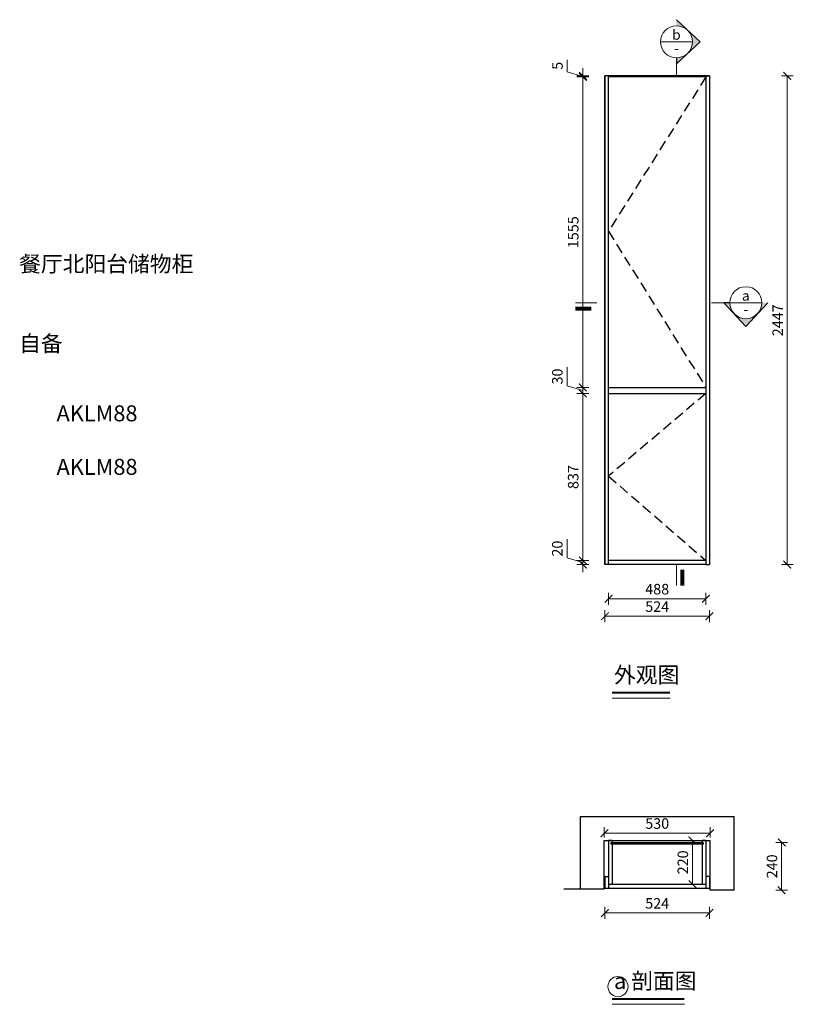
# Model space of a CAD drawing. Units: millimetres. Extents: x 1485998 to 1493854, y -332140 to -327209.
# Drawn here: x 1485998 to 1489875, y -332140 to -327209 of the extents above; entities that cross this region are included whole.
import ezdxf
from ezdxf.enums import TextEntityAlignment as Align

# ---------------------------------------------------------------- set-up
doc = ezdxf.new("R2010")
doc.units = ezdxf.units.MM
doc.linetypes.add('DASHEDX2', pattern=[38.1, 25.4, -12.7])
doc.layers.add('4文字说明', color=6, linetype='Continuous', lineweight=13)
for name, color, linetype in [('C_建筑轮廓线0.25-0.35MM', 17, 'Continuous'), ('板式家具内线', 1, 'Continuous'), ('板式见光板', 6, 'Continuous')]:
    doc.layers.add(name, color=color, linetype=linetype)
doc.styles.get("Standard").update_dxf_attribs({"font": 'txt.shx'})
doc.styles.add('文字标准', font='txt', dxfattribs={"width": 0.8})
doc.styles.add('黑体', font='simhei.ttf', dxfattribs={"width": 0.9})
doc.dimstyles.new('常规标注', dxfattribs={"dimscale": 24, "dimtxt": 2.2, "dimasz": 1.6, "dimexe": 1.25, "dimexo": 0.625, "dimtad": 1, "dimdec": 1, "dimdsep": 46, "dimtxsty": '黑体', "dimblk": 'ARCHTICK', "dimcen": 2, "dimclrd": 5, "dimclre": 5, "dimclrt": 256, "dimadec": 0, "dimazin": 0, "dimtfac": 1, "dimtdec": 1, "dimtmove": 1, "dimatfit": 3, "dimfxl": 1.25, "dimfxlon": 1, "dimlwd": 15, "dimlwe": 15, "dimarcsym": 1})

# ---------------------------------------------------------------- blocks, each defined once
blk = doc.blocks.new('_ArchTick')
at = {"color": 0, "linetype": 'ByBlock', "const_width": 0.15}
blk.add_lwpolyline([(-0.5, -0.5), (0.5, 0.5)], dxfattribs=at)
blk = doc.blocks.new('*D13')
at = {"color": 5, "lineweight": 15, "transparency": 16777216}
for p, q in [((1489814.9, -327491.2), (1489874.9, -327491.2)), ((1489844.9, -327491.2), (1489844.9, -329938.2)), ((1489814.9, -329938.2), (1489874.9, -329938.2))]:
    blk.add_line(p, q, dxfattribs=at)
at = {"layer": 'Defpoints', "color": 0, "transparency": 16777216}
for p in [(1489454.9, -327491.2), (1489454.9, -329938.2), (1489844.9, -329938.2)]:
    blk.add_point(p, dxfattribs=at)
at = {"color": 5, "lineweight": 15, "transparency": 16777216, "xscale": 38.40000000000001, "yscale": 38.40000000000001, "zscale": 38.40000000000001}
for p, rotation in [((1489844.9, -327491.2), 90), ((1489844.9, -329938.2), 270)]:
    blk.add_blockref('_ArchTick', p, dxfattribs=dict(at, rotation=rotation))
at = {"transparency": 16777216, "insert": (1489803.5, -328714.7), "char_height": 52.8, "attachment_point": 5, "rotation": 90, "style": '黑体'}
blk.add_mtext('2447', dxfattribs=at)
blk = doc.blocks.new('*U8')
at = {"lineweight": -3}
blk.add_hatch(color=256, dxfattribs=at).paths.add_polyline_path([(-14.09, 0), (-12.56, 0, 1), (-4.56, 0), (-3.04, 0), (-8.56, -5.93)])
at = {"lineweight": 13}
for p, q in [((-45.85, 0), (-51.26, 0)), ((-12.56, 0), (-17.13, 0)), ((-12.56, 0), (-4.56, 0))]:
    blk.add_line(p, q, dxfattribs=at)
at = {"lineweight": -3}
blk.add_lwpolyline([(-12.56, 0), (-14.09, 0), (-8.56, -5.93), (-3.04, 0)], dxfattribs=at)
at = {"lineweight": -3, "const_width": 1}
blk.add_lwpolyline([(-47.26, -1.5), (-51.26, -1.5)], dxfattribs=at)
at = {"lineweight": 13}
blk.add_circle((-8.56, 0), 4, dxfattribs=at)
blk = doc.blocks.new('*D12')
at = {"color": 5, "lineweight": 15, "transparency": 16777216}
for p, q in [((1488927.9, -331304.2), (1488927.9, -331253.3)), ((1489457.9, -331304.2), (1489457.9, -331253.3)), ((1488927.9, -331283.3), (1489457.9, -331283.3))]:
    blk.add_line(p, q, dxfattribs=at)
at = {"layer": 'Defpoints', "color": 0, "transparency": 16777216}
for p in [(1488927.9, -331319.2), (1489457.9, -331283.3), (1489457.9, -331319.2)]:
    blk.add_point(p, dxfattribs=at)
at = {"color": 5, "lineweight": 15, "transparency": 16777216, "xscale": 38.40000000000001, "yscale": 38.40000000000001, "zscale": 38.40000000000001, "rotation": 180}
blk.add_blockref('_ArchTick', (1488927.9, -331283.3), dxfattribs=at)
at = {"color": 5, "lineweight": 15, "transparency": 16777216, "xscale": 38.40000000000001, "yscale": 38.40000000000001, "zscale": 38.40000000000001}
blk.add_blockref('_ArchTick', (1489457.9, -331283.3), dxfattribs=at)
at = {"transparency": 16777216, "insert": (1489192.9, -331241.6), "char_height": 52.8, "attachment_point": 5, "style": '黑体'}
blk.add_mtext('530', dxfattribs=at)
blk = doc.blocks.new('*D11')
at = {"color": 5, "lineweight": 15, "transparency": 16777216}
for p, q in [((1489786.5, -331329.2), (1489846.5, -331329.2)), ((1489816.5, -331329.2), (1489816.5, -331569.2)), ((1489786.5, -331569.2), (1489846.5, -331569.2))]:
    blk.add_line(p, q, dxfattribs=at)
at = {"layer": 'Defpoints', "color": 0, "transparency": 16777216}
for p in [(1489436.9, -331329.2), (1489436.9, -331569.2), (1489816.5, -331569.2)]:
    blk.add_point(p, dxfattribs=at)
at = {"color": 5, "lineweight": 15, "transparency": 16777216, "xscale": 38.40000000000001, "yscale": 38.40000000000001, "zscale": 38.40000000000001}
for p, rotation in [((1489816.5, -331329.2), 90), ((1489816.5, -331569.2), 270)]:
    blk.add_blockref('_ArchTick', p, dxfattribs=dict(at, rotation=rotation))
at = {"transparency": 16777216, "insert": (1489774.8, -331449.2), "char_height": 52.8, "attachment_point": 5, "rotation": 90, "style": '黑体'}
blk.add_mtext('240', dxfattribs=at)
blk = doc.blocks.new('*D19')
at = {"color": 5, "lineweight": 15, "transparency": 16777216}
for p, q in [((1489399.9, -331319.2), (1489339.9, -331319.2)), ((1489369.9, -331319.2), (1489369.9, -331539.2)), ((1489399.9, -331539.2), (1489339.9, -331539.2))]:
    blk.add_line(p, q, dxfattribs=at)
at = {"layer": 'Defpoints', "color": 0, "transparency": 16777216}
for p in [(1489436.9, -331319.2), (1489369.9, -331539.2), (1489436.9, -331539.2)]:
    blk.add_point(p, dxfattribs=at)
at = {"color": 5, "lineweight": 15, "transparency": 16777216, "xscale": 38.40000000000001, "yscale": 38.40000000000001, "zscale": 38.40000000000001}
for p, rotation in [((1489369.9, -331319.2), 90), ((1489369.9, -331539.2), 270)]:
    blk.add_blockref('_ArchTick', p, dxfattribs=dict(at, rotation=rotation))
at = {"transparency": 16777216, "insert": (1489328.2, -331429.2), "char_height": 52.8, "attachment_point": 5, "rotation": 90, "style": '黑体'}
blk.add_mtext('220', dxfattribs=at)
blk = doc.blocks.new('*D10')
at = {"color": 5, "lineweight": 15, "transparency": 16777216}
for p, q in [((1488930.9, -331652.7), (1488930.9, -331712.7)), ((1489454.9, -331652.7), (1489454.9, -331712.7)), ((1488930.9, -331682.7), (1489454.9, -331682.7))]:
    blk.add_line(p, q, dxfattribs=at)
at = {"layer": 'Defpoints', "color": 0, "transparency": 16777216}
for p in [(1488930.9, -331569.2), (1489454.9, -331569.2), (1489454.9, -331682.7)]:
    blk.add_point(p, dxfattribs=at)
at = {"color": 5, "lineweight": 15, "transparency": 16777216, "xscale": 38.40000000000001, "yscale": 38.40000000000001, "zscale": 38.40000000000001, "rotation": 180}
blk.add_blockref('_ArchTick', (1488930.9, -331682.7), dxfattribs=at)
at = {"color": 5, "lineweight": 15, "transparency": 16777216, "xscale": 38.40000000000001, "yscale": 38.40000000000001, "zscale": 38.40000000000001}
blk.add_blockref('_ArchTick', (1489454.9, -331682.7), dxfattribs=at)
at = {"transparency": 16777216, "insert": (1489192.9, -331641.3), "char_height": 52.8, "attachment_point": 5, "style": '黑体'}
blk.add_mtext('524', dxfattribs=at)
blk = doc.blocks.new('*U7')
at = {"lineweight": -3}
blk.add_hatch(color=256, dxfattribs=at).paths.add_polyline_path([(-8.56, -5.52), (-8.56, -4, 1), (-8.56, 4), (-8.56, 5.52), (-2.64, 0)])
at = {"lineweight": 13}
for p, q in [((-12.56, 0), (-4.56, 0)), ((-8.56, -4), (-8.56, -8.56)), ((-8.56, -130.77), (-8.56, -136.18))]:
    blk.add_line(p, q, dxfattribs=at)
at = {"lineweight": -3}
blk.add_lwpolyline([(-8.56, -4), (-8.56, -5.52), (-2.64, 0), (-8.56, 5.52)], dxfattribs=at)
at = {"lineweight": -3, "const_width": 1}
blk.add_lwpolyline([(-7.06, -132.18), (-7.06, -136.18)], dxfattribs=at)
at = {"lineweight": 13}
blk.add_circle((-8.56, 0), 4, dxfattribs=at)
blk = doc.blocks.new('*D18')
at = {"color": 5, "lineweight": 15, "transparency": 16777216}
for p, q in [((1488740.9, -329042.5), (1488740.9, -328950)), ((1488820.1, -329066.2), (1488740.9, -329042.5)), ((1488850.1, -329051.2), (1488790.1, -329051.2)), ((1488820.1, -329051.2), (1488820.1, -329012.8)), ((1488820.1, -329051.2), (1488820.1, -329081.2)), ((1488820.1, -329051.2), (1488820.1, -329081.2)), ((1488850.1, -329081.2), (1488790.1, -329081.2)), ((1488820.1, -329081.2), (1488820.1, -329119.6))]:
    blk.add_line(p, q, dxfattribs=at)
at = {"layer": 'Defpoints', "color": 0, "transparency": 16777216}
for p in [(1488948.9, -329051.2), (1488820.1, -329081.2), (1488948.9, -329081.2)]:
    blk.add_point(p, dxfattribs=at)
at = {"color": 5, "lineweight": 15, "transparency": 16777216, "xscale": 38.40000000000001, "yscale": 38.40000000000001, "zscale": 38.40000000000001}
for p, rotation in [((1488820.1, -329051.2), 270), ((1488820.1, -329081.2), 90)]:
    blk.add_blockref('_ArchTick', p, dxfattribs=dict(at, rotation=rotation))
at = {"transparency": 16777216, "insert": (1488699.2, -328996.3), "char_height": 52.8, "attachment_point": 5, "rotation": 90, "style": '黑体'}
blk.add_mtext('30', dxfattribs=at)
blk = doc.blocks.new('*D17')
at = {"color": 5, "lineweight": 15, "transparency": 16777216}
for p, q in [((1488930.9, -330166.7), (1488930.9, -330226.7)), ((1489454.9, -330166.7), (1489454.9, -330226.7)), ((1489454.9, -330196.7), (1488930.9, -330196.7))]:
    blk.add_line(p, q, dxfattribs=at)
at = {"layer": 'Defpoints', "color": 0, "transparency": 16777216}
for p in [(1488930.9, -329938.2), (1489454.9, -329938.2), (1488930.9, -330196.7)]:
    blk.add_point(p, dxfattribs=at)
at = {"color": 5, "lineweight": 15, "transparency": 16777216, "xscale": 38.40000000000001, "yscale": 38.40000000000001, "zscale": 38.40000000000001, "rotation": 180}
blk.add_blockref('_ArchTick', (1488930.9, -330196.7), dxfattribs=at)
at = {"color": 5, "lineweight": 15, "transparency": 16777216, "xscale": 38.40000000000001, "yscale": 38.40000000000001, "zscale": 38.40000000000001}
blk.add_blockref('_ArchTick', (1489454.9, -330196.7), dxfattribs=at)
at = {"transparency": 16777216, "insert": (1489192.9, -330155.3), "char_height": 52.8, "attachment_point": 5, "style": '黑体'}
blk.add_mtext('524', dxfattribs=at)
blk = doc.blocks.new('*D44')
at = {"color": 5, "lineweight": 15, "transparency": 16777216}
for p, q in [((1488948.9, -330079.3), (1488948.9, -330139.3)), ((1489436.9, -330079.3), (1489436.9, -330139.3)), ((1488948.9, -330109.3), (1489436.9, -330109.3))]:
    blk.add_line(p, q, dxfattribs=at)
at = {"layer": 'Defpoints', "color": 0, "transparency": 16777216}
for p in [(1488948.9, -329918.2), (1489436.9, -329918.2), (1489436.9, -330109.3)]:
    blk.add_point(p, dxfattribs=at)
at = {"color": 5, "lineweight": 15, "transparency": 16777216, "xscale": 38.40000000000001, "yscale": 38.40000000000001, "zscale": 38.40000000000001, "rotation": 180}
blk.add_blockref('_ArchTick', (1488948.9, -330109.3), dxfattribs=at)
at = {"color": 5, "lineweight": 15, "transparency": 16777216, "xscale": 38.40000000000001, "yscale": 38.40000000000001, "zscale": 38.40000000000001}
blk.add_blockref('_ArchTick', (1489436.9, -330109.3), dxfattribs=at)
at = {"transparency": 16777216, "insert": (1489192.9, -330067.9), "char_height": 52.8, "attachment_point": 5, "style": '黑体'}
blk.add_mtext('488', dxfattribs=at)
blk = doc.blocks.new('*D43')
at = {"color": 5, "lineweight": 15, "transparency": 16777216}
for p, q in [((1488740.9, -329904.5), (1488740.9, -329811.5)), ((1488820.1, -329918.2), (1488820.1, -329879.8)), ((1488820.1, -329928.2), (1488740.9, -329904.5)), ((1488850.1, -329918.2), (1488790.1, -329918.2)), ((1488850.1, -329938.2), (1488790.1, -329938.2)), ((1488820.1, -329918.2), (1488820.1, -329938.2)), ((1488820.1, -329918.2), (1488820.1, -329938.2)), ((1488820.1, -329938.2), (1488820.1, -329976.6))]:
    blk.add_line(p, q, dxfattribs=at)
at = {"layer": 'Defpoints', "color": 0, "transparency": 16777216}
for p in [(1488820.1, -329938.2), (1488948.9, -329918.2), (1488948.9, -329938.2)]:
    blk.add_point(p, dxfattribs=at)
at = {"color": 5, "lineweight": 15, "transparency": 16777216, "xscale": 38.40000000000001, "yscale": 38.40000000000001, "zscale": 38.40000000000001}
for p, rotation in [((1488820.1, -329918.2), 270), ((1488820.1, -329938.2), 90)]:
    blk.add_blockref('_ArchTick', p, dxfattribs=dict(at, rotation=rotation))
at = {"transparency": 16777216, "insert": (1488699.2, -329858), "char_height": 52.8, "attachment_point": 5, "rotation": 90, "style": '黑体'}
blk.add_mtext('20', dxfattribs=at)
blk = doc.blocks.new('*D42')
at = {"color": 5, "lineweight": 15, "transparency": 16777216}
for p, q in [((1488850.1, -329081.2), (1488790.1, -329081.2)), ((1488820.1, -329081.2), (1488820.1, -329918.2)), ((1488850.1, -329918.2), (1488790.1, -329918.2))]:
    blk.add_line(p, q, dxfattribs=at)
at = {"layer": 'Defpoints', "color": 0, "transparency": 16777216}
for p in [(1488948.9, -329081.2), (1488820.1, -329918.2), (1488948.9, -329918.2)]:
    blk.add_point(p, dxfattribs=at)
at = {"color": 5, "lineweight": 15, "transparency": 16777216, "xscale": 38.40000000000001, "yscale": 38.40000000000001, "zscale": 38.40000000000001}
for p, rotation in [((1488820.1, -329081.2), 90), ((1488820.1, -329918.2), 270)]:
    blk.add_blockref('_ArchTick', p, dxfattribs=dict(at, rotation=rotation))
at = {"transparency": 16777216, "insert": (1488778.7, -329499.7), "char_height": 52.8, "attachment_point": 5, "rotation": 90, "style": '黑体'}
blk.add_mtext('837', dxfattribs=at)
blk = doc.blocks.new('*D41')
at = {"color": 5, "lineweight": 15, "transparency": 16777216}
for p, q in [((1488850.1, -327496.2), (1488790.1, -327496.2)), ((1488820.1, -327496.2), (1488820.1, -329051.2)), ((1488850.1, -329051.2), (1488790.1, -329051.2))]:
    blk.add_line(p, q, dxfattribs=at)
at = {"layer": 'Defpoints', "color": 0, "transparency": 16777216}
for p in [(1488948.9, -327496.2), (1488820.1, -329051.2), (1488948.9, -329051.2)]:
    blk.add_point(p, dxfattribs=at)
at = {"color": 5, "lineweight": 15, "transparency": 16777216, "xscale": 38.40000000000001, "yscale": 38.40000000000001, "zscale": 38.40000000000001}
for p, rotation in [((1488820.1, -327496.2), 90), ((1488820.1, -329051.2), 270)]:
    blk.add_blockref('_ArchTick', p, dxfattribs=dict(at, rotation=rotation))
at = {"transparency": 16777216, "insert": (1488778.7, -328273.7), "char_height": 52.8, "attachment_point": 5, "rotation": 90, "style": '黑体'}
blk.add_mtext('1555', dxfattribs=at)
blk = doc.blocks.new('*D40')
at = {"color": 5, "lineweight": 15, "transparency": 16777216}
for p, q in [((1488741.2, -327470.1), (1488741.2, -327410.7)), ((1488820.1, -327493.7), (1488741.2, -327470.1)), ((1488820.1, -327491.2), (1488820.1, -327452.8)), ((1488850.1, -327491.2), (1488790.1, -327491.2)), ((1488850.1, -327496.2), (1488790.1, -327496.2)), ((1488820.1, -327491.2), (1488820.1, -327496.2)), ((1488820.1, -327491.2), (1488820.1, -327496.2)), ((1488820.1, -327496.2), (1488820.1, -327534.6))]:
    blk.add_line(p, q, dxfattribs=at)
at = {"layer": 'Defpoints', "color": 0, "transparency": 16777216}
for p in [(1488820.1, -327496.2), (1488948.9, -327491.2), (1488948.9, -327496.2)]:
    blk.add_point(p, dxfattribs=at)
at = {"color": 5, "lineweight": 15, "transparency": 16777216, "xscale": 38.40000000000001, "yscale": 38.40000000000001, "zscale": 38.40000000000001}
for p, rotation in [((1488820.1, -327491.2), 270), ((1488820.1, -327496.2), 90)]:
    blk.add_blockref('_ArchTick', p, dxfattribs=dict(at, rotation=rotation))
at = {"transparency": 16777216, "insert": (1488699.8, -327440.4), "char_height": 52.8, "attachment_point": 5, "rotation": 90, "style": '黑体'}
blk.add_mtext('5', dxfattribs=at)

msp = doc.modelspace()

# ---------------------------------------------------------------- linework, layer by layer
at = {"color": 8, "linetype": 'DASHEDX2', "ltscale": 2}
for p, q in [((1489436.94, -327496.25), (1488948.94, -328268.75)), ((1488948.94, -328268.75), (1489436.94, -329051.25)), ((1489436.94, -329081.25), (1488948.94, -329494.75)), ((1488948.94, -329494.75), (1489436.94, -329918.25))]:
    msp.add_line(p, q, dxfattribs=at)
at = {"layer": '4文字说明', "color": 0}
for p, q in [((1488966.57, -330607.13), (1489257.48, -330607.13)), ((1488966.57, -332140.01), (1489329.42, -332140.01))]:
    msp.add_line(p, q, dxfattribs=at)
at = {"layer": '4文字说明', "color": 0, "const_width": 10}
for points in [[(1488966.57, -330580.26), (1489257.48, -330580.26)], [(1488966.57, -332113.13), (1489329.42, -332113.13)]]:
    msp.add_lwpolyline(points, dxfattribs=at)
at = {"layer": '4文字说明'}
msp.add_circle((1488996.34, -332051.35), 50.4, dxfattribs=at)
at = {"layer": 'C_建筑轮廓线0.25-0.35MM'}
for p, q in [((1488807.94, -331564.18), (1488807.94, -331199.18)), ((1488807.94, -331199.18), (1489577.94, -331199.18)), ((1489577.94, -331569.18), (1489577.94, -331199.18)), ((1488927.94, -331564.18), (1488927.94, -331319.18)), ((1488927.94, -331319.18), (1489457.94, -331319.18)), ((1489457.94, -331569.18), (1489457.94, -331319.18)), ((1488927.94, -331564.18), (1488724.99, -331564.18)), ((1489577.94, -331569.18), (1489457.94, -331569.18))]:
    msp.add_line(p, q, dxfattribs=at)
at = {"layer": '板式家具内线'}
for p, q in [((1489454.94, -327491.25), (1488930.94, -327491.25)), ((1489436.94, -327496.25), (1488948.94, -327496.25)), ((1489436.94, -329938.25), (1488930.94, -329938.25))]:
    msp.add_line(p, q, dxfattribs=at)
at = {"layer": '板式家具内线', "linetype": 'ByBlock'}
for p, q in [((1488948.94, -331319.18), (1488948.94, -331539.18)), ((1488966.94, -331319.18), (1488948.94, -331319.18)), ((1488966.94, -331319.18), (1488966.94, -331539.18)), ((1489436.94, -331319.18), (1489418.94, -331319.18)), ((1489418.94, -331319.18), (1489418.94, -331539.18)), ((1489436.94, -331319.18), (1489436.94, -331559.18))]:
    msp.add_line(p, q, dxfattribs=at)
msp.add_lwpolyline([(1488961.94, -331329.18), (1489423.94, -331329.18), (1489423.94, -331338.18), (1488961.94, -331338.18)], close=True, dxfattribs=at)
at = {"layer": '板式见光板'}
for p, q in [((1488930.94, -329938.25), (1488930.94, -327491.25)), ((1488930.94, -327491.25), (1488930.94, -329938.25)), ((1488948.94, -329938.25), (1488948.94, -327491.25)), ((1489436.94, -327491.25), (1489454.94, -327491.25)), ((1489436.94, -327491.25), (1489436.94, -329938.25)), ((1489454.94, -327491.25), (1489454.94, -329938.25)), ((1488948.94, -329051.25), (1489436.94, -329051.25)), ((1488948.94, -329081.25), (1489436.94, -329081.25)), ((1489436.94, -329918.25), (1488948.94, -329918.25)), ((1489436.94, -329938.25), (1489454.94, -329938.25)), ((1488930.94, -331499.18), (1488948.94, -331499.18)), ((1488930.94, -331499.18), (1488930.94, -331559.18)), ((1488948.94, -331499.18), (1488948.94, -331559.18)), ((1489454.94, -331499.18), (1489436.94, -331499.18)), ((1489454.94, -331499.18), (1489454.94, -331559.18)), ((1488930.94, -331559.18), (1489454.94, -331559.18)), ((1488948.94, -331539.18), (1489436.94, -331539.18))]:
    msp.add_line(p, q, dxfattribs=at)

# ---------------------------------------------------------------- block references
at = {"layer": '4文字说明', "color": 6}
ref = msp.add_blockref('*U7', (1489460.43, -327319.98), dxfattribs=dict(at, xscale=20, yscale=20, zscale=20))
ref.add_attrib('视图编号', 'b', dxfattribs={"layer": '0', "lineweight": -3, "height": 50}).set_placement((1489289.16, -327309.99), align=Align.CENTER)
ref.add_attrib('图纸编号', '-', dxfattribs={"layer": '0', "lineweight": -3, "height": 50}).set_placement((1489289.16, -327378.56), align=Align.CENTER)
ref = msp.add_blockref('*U8', (1489808.03, -328626.69), dxfattribs=dict(at, xscale=20, yscale=20, zscale=20))
ref.add_attrib('视图编号', 'a', dxfattribs={"layer": '0', "lineweight": -3, "height": 50}).set_placement((1489636.76, -328616.7), align=Align.CENTER)
ref.add_attrib('图纸编号', '-', dxfattribs={"layer": '0', "lineweight": -3, "height": 50}).set_placement((1489636.76, -328685.27), align=Align.CENTER)

# ---------------------------------------------------------------- texts
at = {"layer": '4文字说明', "color": 1, "char_height": 80, "width": 1200.8123, "attachment_point": 1, "style": '文字标准'}
for s, insert in [('{\\fNSimSun|b0|i0|c134|p49;餐厅北阳台储物柜}', (1485995.47, -328392.31)), ('{\\fNSimSun|b0|i0|c134|p49;自备}', (1485995.47, -328790.91)), ('{\\fNSimSun|b0|i0|c134|p49;AKLM88}', (1486182.94, -329140.68)), ('{\\fNSimSun|b0|i0|c134|p49;AKLM88}', (1486182.94, -329408.67))]:
    msp.add_mtext(s, dxfattribs=dict(at, insert=insert))
at = {"layer": '4文字说明', "char_height": 80, "width": 1495.8123, "attachment_point": 1, "style": '文字标准'}
for s, insert in [('{\\fNSimSun|b0|i0|c134|p49;外观图}', (1488976.33, -330450.19)), ('{\\fNSimSun|b0|i0|c134|p49;a 剖面图}', (1488976.33, -331983.07))]:
    msp.add_mtext(s, dxfattribs=dict(at, insert=insert))

# ---------------------------------------------------------------- dimensions: what is measured, and where the dimension line sits
for base, p1, p2, picture, middle in [((1488820.14, -327496.25), (1488948.94, -327491.25), (1488948.94, -327496.25), '*D40', (1488699.84, -327455.08)), ((1488820.14, -329051.25), (1488948.94, -327496.25), (1488948.94, -329051.25), '*D41', (1488778.74, -328273.75)), ((1489844.95, -329938.25), (1489454.94, -327491.25), (1489454.94, -329938.25), '*D13', (1489803.55, -328714.75)), ((1488820.14, -329081.25), (1488948.94, -329051.25), (1488948.94, -329081.25), '*D18', (1488699.25, -329027.49)), ((1488820.14, -329918.25), (1488948.94, -329081.25), (1488948.94, -329918.25), '*D42', (1488778.74, -329499.75)), ((1488820.14, -329938.25), (1488948.94, -329918.25), (1488948.94, -329938.25), '*D43', (1488699.25, -329889.49)), ((1489369.91, -331539.18), (1489436.94, -331319.18), (1489436.94, -331539.18), '*D19', (1489328.21, -331429.18)), ((1489816.5, -331569.18), (1489436.94, -331329.18), (1489436.94, -331569.18), '*D11', (1489774.8, -331449.18))]:
    dim = msp.add_linear_dim(base=base, p1=p1, p2=p2, angle=90, dimstyle='常规标注')
    dim.commit()
    dim.dimension.update_dxf_attribs({"geometry": picture, "text_midpoint": middle})
for base, p1, p2, picture, middle in [((1488930.94, -330196.65), (1489454.94, -329938.25), (1488930.94, -329938.25), '*D17', (1489192.94, -330155.25)), ((1489436.94, -330109.3), (1488948.94, -329918.25), (1489436.94, -329918.25), '*D44', (1489192.94, -330067.9)), ((1489457.94, -331283.3), (1488927.94, -331319.18), (1489457.94, -331319.18), '*D12', (1489192.94, -331241.6)), ((1489454.94, -331682.74), (1488930.94, -331569.18), (1489454.94, -331569.18), '*D10', (1489192.94, -331641.34))]:
    dim = msp.add_linear_dim(base=base, p1=p1, p2=p2, dimstyle='常规标注')
    dim.commit()
    dim.dimension.update_dxf_attribs({"geometry": picture, "text_midpoint": middle})

doc.saveas('drawing.dxf')
